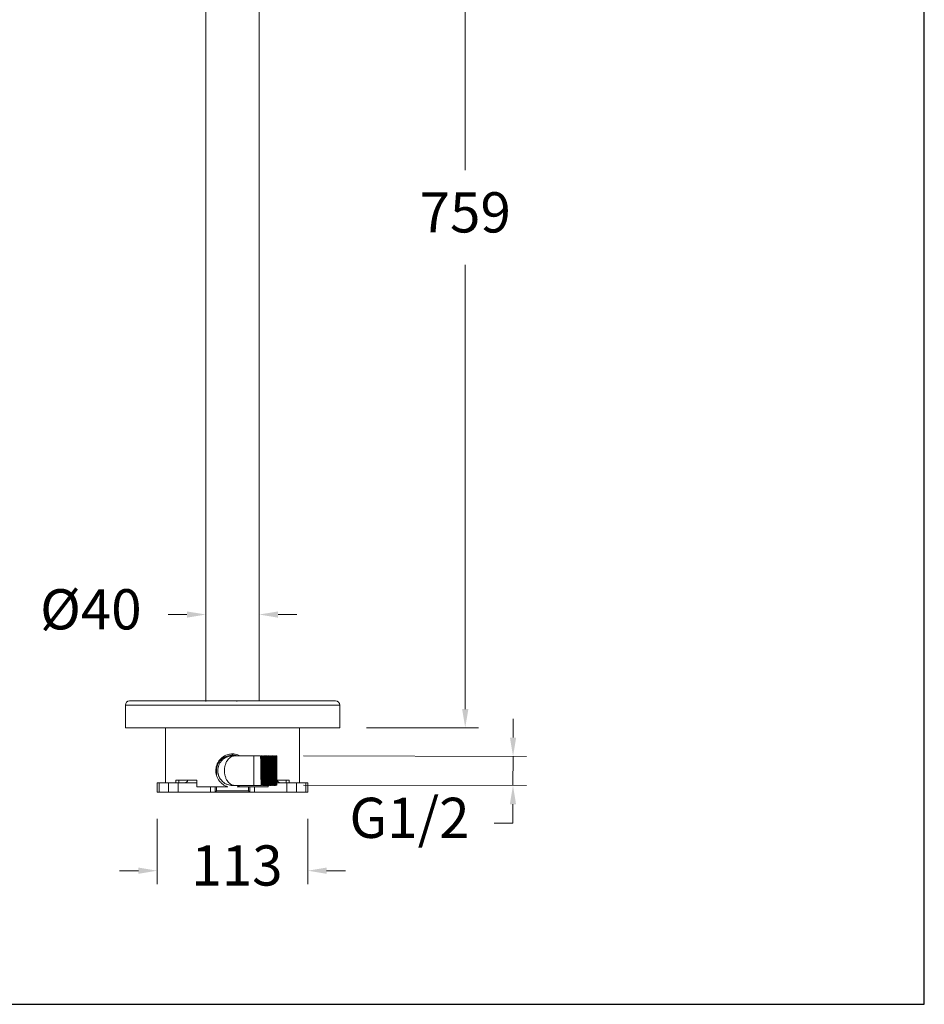
# Model space of a CAD drawing. Units: millimetres. Extents: x 2870.6 to 2940.6, y 1357.5 to 1431.
# Drawn here: x 2906.9 to 2940.6, y 1357.5 to 1394.2 of the extents above; entities that cross this region are included whole.
import ezdxf

# ---------------------------------------------------------------- set-up
doc = ezdxf.new("R2010")
doc.units = ezdxf.units.MM
doc.layers.add('cotas', color=253, linetype='Continuous', lineweight=5)
doc.layers.add('cuerpo', color=7, linetype='Continuous', lineweight=5)
doc.styles.add('ARIAL', font='arial.ttf')
doc.dimstyles.new('Copia de RS (E1.20)', dxfattribs={"dimtxt": 1.5, "dimasz": 0.7, "dimexe": 0.5, "dimexo": 1, "dimgap": 1, "dimtad": 0, "dimtih": 1, "dimtoh": 1, "dimdec": 0, "dimlfac": 20, "dimrnd": 5, "dimtxsty": 'ARIAL', "dimcen": 0, "dimclrd": 256, "dimclre": 256, "dimclrt": 256, "dimadec": 0, "dimazin": 0, "dimtfac": 1, "dimtdec": 0, "dimtmove": 0, "dimatfit": 3, "dimfxl": 1, "dimlwd": -1, "dimlwe": -1, "dimarcsym": 0})
doc.dimstyles.new('RS (E1.20)', dxfattribs={"dimtxt": 1.5, "dimasz": 0.7, "dimexe": 0.5, "dimexo": 1, "dimgap": 1, "dimtad": 0, "dimtih": 1, "dimtoh": 1, "dimdec": 0, "dimlfac": 20, "dimtxsty": 'ARIAL', "dimcen": 0, "dimclrd": 256, "dimclre": 256, "dimclrt": 256, "dimadec": 0, "dimazin": 0, "dimtfac": 1, "dimtdec": 0, "dimtofl": 0, "dimtmove": 0, "dimatfit": 3, "dimfxl": 1, "dimlwd": -1, "dimlwe": -1, "dimarcsym": 0})

# ---------------------------------------------------------------- blocks, each defined once
blk = doc.blocks.new('*D36')
at = {"layer": 'cotas', "transparency": 16777216}
for p, q in [((2913.813, 1369.808), (2913.813, 1372.535)), ((2915.813, 1369.808), (2915.813, 1372.535)), ((2913.113, 1372.035), (2912.413, 1372.035)), ((2916.513, 1372.035), (2917.213, 1372.035))]:
    blk.add_line(p, q, dxfattribs=at)
for points in [[(2913.113, 1372.151), (2913.113, 1371.918), (2913.813, 1372.035)], [(2916.513, 1372.151), (2916.513, 1371.918), (2915.813, 1372.035)]]:
    blk.add_solid(points, dxfattribs=at)
at = {"layer": 'Defpoints', "color": 0, "transparency": 16777216}
for p in [(2915.813, 1372.035), (2913.813, 1368.808), (2915.813, 1368.808)]:
    blk.add_point(p, dxfattribs=at)
at = {"layer": 'cotas', "transparency": 16777216, "insert": (2909.525, 1372.035), "char_height": 1.5, "attachment_point": 5, "style": 'ARIAL'}
blk.add_mtext('%%C40', dxfattribs=at)
blk = doc.blocks.new('*D40')
at = {"layer": 'cotas', "transparency": 16777216}
for p, q in [((2925.286, 1367.442), (2925.287, 1368.142)), ((2917.463, 1366.756), (2925.785, 1366.742)), ((2925.285, 1366.742), (2925.283, 1365.653)), ((2917.461, 1365.666), (2925.783, 1365.652)), ((2925.281, 1364.953), (2925.28, 1364.253)), ((2925.28, 1364.253), (2924.58, 1364.253))]:
    blk.add_line(p, q, dxfattribs=at)
for points in [[(2925.169, 1367.443), (2925.402, 1367.442), (2925.285, 1366.742)], [(2925.165, 1364.953), (2925.398, 1364.953), (2925.283, 1365.653)]]:
    blk.add_solid(points, dxfattribs=at)
at = {"layer": 'Defpoints', "color": 0, "transparency": 16777216}
for p in [(2916.463, 1366.758), (2916.461, 1365.668), (2925.283, 1365.653)]:
    blk.add_point(p, dxfattribs=at)
at = {"layer": 'cotas', "transparency": 16777216, "insert": (2921.42, 1364.253), "char_height": 1.5, "attachment_point": 5, "style": 'ARIAL'}
blk.add_mtext('G1/2', dxfattribs=at)
blk = doc.blocks.new('*D41')
at = {"layer": 'cotas', "transparency": 16777216}
for p, q in [((2912, 1364.408), (2912, 1361.975)), ((2917.626, 1364.408), (2917.626, 1361.975)), ((2911.3, 1362.475), (2910.6, 1362.475)), ((2918.326, 1362.475), (2919.026, 1362.475))]:
    blk.add_line(p, q, dxfattribs=at)
for points in [[(2911.3, 1362.592), (2911.3, 1362.358), (2912, 1362.475)], [(2918.326, 1362.592), (2918.326, 1362.358), (2917.626, 1362.475)]]:
    blk.add_solid(points, dxfattribs=at)
at = {"layer": 'Defpoints', "color": 0, "transparency": 16777216}
for p in [(2912, 1365.408), (2917.626, 1365.408), (2917.626, 1362.475)]:
    blk.add_point(p, dxfattribs=at)
at = {"layer": 'cotas', "transparency": 16777216, "insert": (2914.979, 1362.475), "char_height": 1.5, "attachment_point": 5, "style": 'ARIAL'}
blk.add_mtext('113', dxfattribs=at)
blk = doc.blocks.new('*D44')
at = {"layer": 'cotas', "transparency": 16777216}
for p, q in [((2918.05, 1405.758), (2924, 1405.758)), ((2923.5, 1405.058), (2923.5, 1388.614)), ((2923.5, 1368.508), (2923.5, 1385.083)), ((2919.813, 1367.808), (2924, 1367.808))]:
    blk.add_line(p, q, dxfattribs=at)
for points in [[(2923.384, 1405.058), (2923.617, 1405.058), (2923.5, 1405.758)], [(2923.384, 1368.508), (2923.617, 1368.508), (2923.5, 1367.808)]]:
    blk.add_solid(points, dxfattribs=at)
at = {"layer": 'Defpoints', "color": 0, "transparency": 16777216}
for p in [(2917.05, 1405.758), (2918.813, 1367.808), (2923.5, 1367.808)]:
    blk.add_point(p, dxfattribs=at)
at = {"layer": 'cotas', "transparency": 16777216, "insert": (2923.5, 1386.849), "char_height": 1.5, "attachment_point": 5, "style": 'ARIAL'}
blk.add_mtext('759', dxfattribs=at)

msp = doc.modelspace()

# ---------------------------------------------------------------- linework, layer by layer
at = {"color": 3}
msp.add_lwpolyline([(2940.637, 1427.488), (2870.637, 1427.488), (2870.637, 1357.488), (2940.637, 1357.488)], close=True, dxfattribs=at)
at = {"layer": 'cuerpo'}
for p, q in [((2913.813, 1403.258), (2913.813, 1368.793)), ((2915.813, 1368.808), (2915.813, 1403.258)), ((2914.982, 1368.814), (2914.975, 1368.79)), ((2910.813, 1368.658), (2910.813, 1367.808)), ((2910.813, 1368.658), (2918.813, 1368.658)), ((2918.813, 1367.808), (2918.813, 1368.658)), ((2910.813, 1367.808), (2918.813, 1367.808)), ((2912.313, 1367.808), (2912.313, 1365.758)), ((2917.313, 1365.758), (2917.313, 1367.808)), ((2914.813, 1366.785), (2914.813, 1366.833)), ((2915.859, 1366.758), (2915.607, 1366.758)), ((2915.909, 1366.758), (2915.892, 1366.758)), ((2915.959, 1366.758), (2915.942, 1366.758)), ((2916.009, 1366.758), (2915.992, 1366.758)), ((2916.059, 1366.758), (2916.042, 1366.758)), ((2916.109, 1366.758), (2916.092, 1366.758)), ((2916.159, 1366.758), (2916.142, 1366.758)), ((2916.209, 1366.758), (2916.192, 1366.758)), ((2916.259, 1366.758), (2916.242, 1366.758)), ((2916.309, 1366.758), (2916.292, 1366.758)), ((2916.359, 1366.758), (2916.342, 1366.758)), ((2916.409, 1366.758), (2916.392, 1366.758)), ((2916.425, 1366.728), (2916.426, 1366.729)), ((2916.459, 1366.758), (2916.442, 1366.758)), ((2916.465, 1366.748), (2916.459, 1366.757)), ((2916.463, 1365.72), (2916.463, 1366.696)), ((2912.7, 1365.858), (2913.477, 1365.858)), ((2912.7, 1365.758), (2912.7, 1365.858)), ((2912.809, 1365.758), (2912.809, 1365.858)), ((2913.136, 1365.858), (2913.136, 1365.856)), ((2913.136, 1365.856), (2913.477, 1365.856)), ((2913.477, 1365.858), (2913.477, 1365.608)), ((2914.188, 1366.208), (2914.211, 1366.208)), ((2914.211, 1366.208), (2914.211, 1366.044)), ((2916.459, 1365.858), (2916.926, 1365.858)), ((2916.463, 1365.856), (2916.49, 1365.856)), ((2916.49, 1365.856), (2916.49, 1365.858)), ((2916.817, 1365.858), (2916.817, 1365.758)), ((2916.926, 1365.858), (2916.926, 1365.758)), ((2912, 1365.758), (2912, 1365.408)), ((2912.073, 1365.758), (2912, 1365.758)), ((2912.073, 1365.408), (2912.073, 1365.758)), ((2912.073, 1365.758), (2912.427, 1365.758)), ((2912.427, 1365.758), (2912.427, 1365.408)), ((2912.78, 1365.758), (2912.427, 1365.758)), ((2912.78, 1365.408), (2912.78, 1365.758)), ((2912.78, 1365.758), (2913.477, 1365.758)), ((2913.477, 1365.608), (2914.638, 1365.608)), ((2913.992, 1365.408), (2913.992, 1365.608)), ((2914.163, 1365.608), (2914.163, 1365.408)), ((2914.211, 1365.608), (2914.211, 1365.458)), ((2915.097, 1365.658), (2914.988, 1365.608)), ((2914.988, 1365.608), (2916.149, 1365.608)), ((2915.416, 1365.458), (2915.416, 1365.608)), ((2915.463, 1365.408), (2915.463, 1365.608)), ((2915.607, 1365.658), (2915.884, 1365.658)), ((2915.634, 1365.408), (2915.634, 1365.608)), ((2915.917, 1365.658), (2915.934, 1365.658)), ((2915.967, 1365.658), (2915.984, 1365.658)), ((2916.017, 1365.658), (2916.034, 1365.658)), ((2916.067, 1365.658), (2916.084, 1365.658)), ((2916.101, 1365.686), (2916.101, 1365.688)), ((2916.117, 1365.658), (2916.134, 1365.658)), ((2916.149, 1365.608), (2916.149, 1365.682)), ((2916.167, 1365.658), (2916.184, 1365.658)), ((2916.217, 1365.658), (2916.234, 1365.658)), ((2916.267, 1365.658), (2916.284, 1365.658)), ((2916.317, 1365.658), (2916.334, 1365.658)), ((2916.367, 1365.658), (2916.384, 1365.658)), ((2916.417, 1365.658), (2916.434, 1365.658)), ((2916.463, 1365.758), (2916.846, 1365.758)), ((2916.846, 1365.758), (2916.846, 1365.408)), ((2917.2, 1365.758), (2916.846, 1365.758)), ((2917.2, 1365.408), (2917.2, 1365.758)), ((2917.2, 1365.758), (2917.553, 1365.758)), ((2917.553, 1365.758), (2917.553, 1365.408)), ((2917.626, 1365.758), (2917.553, 1365.758)), ((2917.626, 1365.408), (2917.626, 1365.758)), ((2912, 1365.408), (2912.073, 1365.408)), ((2912.073, 1365.408), (2912.427, 1365.408)), ((2912.427, 1365.408), (2912.78, 1365.408)), ((2912.78, 1365.408), (2913.992, 1365.408)), ((2913.992, 1365.408), (2914.163, 1365.408)), ((2914.177, 1365.408), (2914.163, 1365.408)), ((2914.211, 1365.458), (2914.177, 1365.408)), ((2914.177, 1365.408), (2915.449, 1365.408)), ((2915.416, 1365.458), (2914.211, 1365.458)), ((2915.449, 1365.408), (2915.416, 1365.458)), ((2915.463, 1365.408), (2915.449, 1365.408)), ((2915.463, 1365.408), (2915.634, 1365.408)), ((2915.634, 1365.408), (2916.846, 1365.408)), ((2916.846, 1365.408), (2917.2, 1365.408)), ((2917.2, 1365.408), (2917.553, 1365.408)), ((2917.553, 1365.408), (2917.626, 1365.408))]:
    msp.add_line(p, q, dxfattribs=at)
for centre, radius, start, end in [((2910.963, 1368.658), 0.15, 90, 180), ((2918.663, 1368.658), 0.15, 0, 90), ((2913.036, 1365.858), 0.1, 270, 359), ((2916.59, 1365.858), 0.1, 181, 270)]:
    msp.add_arc(centre, radius, start, end, dxfattribs=at)
for points, knots in [([(2910.963, 1368.808), (2910.966, 1368.808), (2910.972, 1368.808), (2911.023, 1368.808), (2911.107, 1368.808), (2911.228, 1368.808), (2911.388, 1368.808), (2911.586, 1368.808), (2911.819, 1368.808), (2912.086, 1368.808), (2912.382, 1368.808), (2912.701, 1368.808), (2913.04, 1368.808), (2913.391, 1368.808), (2913.749, 1368.808), (2914.106, 1368.808), (2914.461, 1368.808), (2914.813, 1368.808), (2915.165, 1368.808), (2915.52, 1368.808), (2915.877, 1368.808), (2916.235, 1368.808), (2916.586, 1368.808), (2916.925, 1368.808), (2917.245, 1368.808), (2917.54, 1368.808), (2917.807, 1368.808), (2918.04, 1368.808), (2918.238, 1368.808), (2918.398, 1368.808), (2918.519, 1368.808), (2918.603, 1368.808), (2918.654, 1368.808), (2918.66, 1368.808), (2918.663, 1368.808)], [0, 0, 0, 0, 0.029124, 0.058249, 0.088734, 0.119994, 0.151901, 0.184313, 0.217069, 0.25, 0.282931, 0.315687, 0.348099, 0.380006, 0.411266, 0.441751, 0.470875, 0.5, 0.529123, 0.558249, 0.588734, 0.619994, 0.651901, 0.684313, 0.717069, 0.75, 0.782931, 0.815687, 0.848099, 0.880006, 0.911266, 0.941751, 0.970875, 1, 1, 1, 1]), ([(2914.638, 1365.608), (2914.605, 1365.619), (2914.538, 1365.642), (2914.448, 1365.697), (2914.368, 1365.765), (2914.3, 1365.846), (2914.246, 1365.938), (2914.201, 1366.058), (2914.183, 1366.185), (2914.194, 1366.311), (2914.219, 1366.412), (2914.261, 1366.506), (2914.318, 1366.593), (2914.388, 1366.67), (2914.472, 1366.735), (2914.566, 1366.785), (2914.68, 1366.823), (2914.799, 1366.837), (2914.917, 1366.827), (2915.017, 1366.802), (2915.079, 1366.772), (2915.11, 1366.758)], [0, 0, 0, 0, 0.050323, 0.100653, 0.15094, 0.201227, 0.252129, 0.303023, 0.384119, 0.433371, 0.482627, 0.53183, 0.58104, 0.631227, 0.681412, 0.732301, 0.783181, 0.852733, 0.902011, 0.951294, 1, 1, 1, 1]), ([(2914.813, 1366.785), (2914.779, 1366.784), (2914.711, 1366.781), (2914.579, 1366.747), (2914.457, 1366.682), (2914.357, 1366.59), (2914.295, 1366.509), (2914.249, 1366.419), (2914.217, 1366.318), (2914.213, 1366.246), (2914.211, 1366.208)], [0, 0, 0, 0, 0.109796, 0.219596, 0.438373, 0.549147, 0.659894, 0.768178, 0.876422, 1, 1, 1, 1]), ([(2914.263, 1366.205), (2914.263, 1366.206), (2914.26, 1366.242), (2914.272, 1366.316), (2914.301, 1366.419), (2914.353, 1366.515), (2914.419, 1366.598), (2914.475, 1366.64), (2914.502, 1366.66)], [0, 0, 0, 0, 0.004818, 0.206646, 0.408475, 0.610303, 0.812131, 1, 1, 1, 1]), ([(2914.901, 1366.758), (2914.883, 1366.758), (2914.85, 1366.758), (2914.809, 1366.758), (2914.793, 1366.757), (2914.769, 1366.756), (2914.741, 1366.753), (2914.681, 1366.743), (2914.624, 1366.725), (2914.574, 1366.704), (2914.531, 1366.681), (2914.512, 1366.668), (2914.501, 1366.661)], [0, 0, 0, 0, 0.08697, 0.164187, 0.290242, 0.337545, 0.377681, 0.450435, 0.540469, 0.659507, 0.811915, 1, 1, 1, 1]), ([(2914.901, 1366.758), (2914.884, 1366.757), (2914.847, 1366.755), (2914.789, 1366.737), (2914.727, 1366.703), (2914.664, 1366.648), (2914.604, 1366.57), (2914.554, 1366.467), (2914.52, 1366.343), (2914.508, 1366.208), (2914.52, 1366.072), (2914.554, 1365.949), (2914.604, 1365.845), (2914.664, 1365.767), (2914.727, 1365.712), (2914.789, 1365.678), (2914.847, 1365.661), (2914.884, 1365.659), (2914.901, 1365.658)], [0, 0, 0, 0, 0.042394, 0.090424, 0.144504, 0.204971, 0.271735, 0.344153, 0.420895, 0.5, 0.579105, 0.655849, 0.728264, 0.79503, 0.855496, 0.90958, 0.95758, 1, 1, 1, 1]), ([(2914.994, 1366.758), (2914.991, 1366.759), (2914.936, 1366.785), (2914.873, 1366.785), (2914.813, 1366.785)], [0, 0, 0, 0, 0.045278, 1, 1, 1, 1]), ([(2915.607, 1366.758), (2915.535, 1366.758), (2915.398, 1366.758), (2915.232, 1366.758), (2915.11, 1366.758), (2915.028, 1366.758), (2914.956, 1366.758), (2914.919, 1366.758), (2914.901, 1366.758)], [0, 0, 0, 0, 0.297137, 0.562997, 0.684197, 0.797193, 0.902507, 1, 1, 1, 1]), ([(2915.884, 1365.658), (2915.884, 1365.662), (2915.882, 1365.671), (2915.879, 1365.76), (2915.876, 1365.896), (2915.874, 1366.054), (2915.872, 1366.196), (2915.87, 1366.339), (2915.867, 1366.49), (2915.865, 1366.635), (2915.862, 1366.726), (2915.86, 1366.766), (2915.859, 1366.756), (2915.859, 1366.755)], [0, 0, 0, 0, 0.104341, 0.210903, 0.317467, 0.424029, 0.503765, 0.564103, 0.670667, 0.777231, 0.883794, 0.990357, 1, 1, 1, 1]), ([(2915.876, 1366.729), (2915.873, 1366.734), (2915.868, 1366.743), (2915.862, 1366.753), (2915.859, 1366.757)], [0, 0, 0, 0, 0.499997, 1, 1, 1, 1]), ([(2915.892, 1366.757), (2915.889, 1366.753), (2915.884, 1366.743), (2915.878, 1366.734), (2915.876, 1366.729)], [0, 0, 0, 0, 0.506317, 1, 1, 1, 1]), ([(2915.876, 1366.723), (2915.876, 1366.723), (2915.877, 1366.724), (2915.88, 1366.668), (2915.882, 1366.564), (2915.885, 1366.422), (2915.887, 1366.26), (2915.89, 1366.091), (2915.892, 1365.935), (2915.895, 1365.805), (2915.897, 1365.72), (2915.899, 1365.682), (2915.9, 1365.689), (2915.9, 1365.689)], [0, 0, 0, 0, 0.055298, 0.159496, 0.261826, 0.365179, 0.468937, 0.570949, 0.675179, 0.777328, 0.880898, 0.984469, 1, 1, 1, 1]), ([(2915.892, 1366.757), (2915.893, 1366.753), (2915.894, 1366.744), (2915.897, 1366.655), (2915.9, 1366.519), (2915.902, 1366.362), (2915.904, 1366.219), (2915.906, 1366.076), (2915.909, 1365.925), (2915.911, 1365.78), (2915.914, 1365.689), (2915.916, 1365.649), (2915.917, 1365.659), (2915.917, 1365.66)], [0, 0, 0, 0, 0.104846, 0.211348, 0.317852, 0.424355, 0.504045, 0.564349, 0.670853, 0.777357, 0.883859, 0.990363, 1, 1, 1, 1]), ([(2915.934, 1365.66), (2915.933, 1365.664), (2915.932, 1365.672), (2915.929, 1365.76), (2915.926, 1365.896), (2915.924, 1366.054), (2915.922, 1366.196), (2915.92, 1366.339), (2915.917, 1366.49), (2915.915, 1366.635), (2915.912, 1366.726), (2915.91, 1366.766), (2915.909, 1366.756), (2915.909, 1366.755)], [0, 0, 0, 0, 0.097645, 0.205004, 0.312364, 0.419724, 0.500055, 0.560845, 0.668205, 0.775566, 0.882925, 0.990285, 1, 1, 1, 1]), ([(2915.926, 1366.729), (2915.923, 1366.734), (2915.918, 1366.743), (2915.912, 1366.753), (2915.909, 1366.757)], [0, 0, 0, 0, 0.499997, 1, 1, 1, 1]), ([(2915.942, 1366.757), (2915.939, 1366.753), (2915.934, 1366.743), (2915.928, 1366.734), (2915.926, 1366.729)], [0, 0, 0, 0, 0.50535, 1, 1, 1, 1]), ([(2915.926, 1366.726), (2915.926, 1366.722), (2915.928, 1366.715), (2915.93, 1366.641), (2915.933, 1366.524), (2915.936, 1366.374), (2915.938, 1366.208), (2915.941, 1366.041), (2915.943, 1365.891), (2915.946, 1365.775), (2915.948, 1365.701), (2915.95, 1365.693), (2915.95, 1365.69)], [0, 0, 0, 0, 0.086635, 0.191003, 0.293108, 0.397382, 0.500439, 0.603496, 0.70777, 0.809874, 0.914243, 1, 1, 1, 1]), ([(2915.942, 1366.757), (2915.943, 1366.752), (2915.944, 1366.744), (2915.947, 1366.655), (2915.95, 1366.519), (2915.952, 1366.362), (2915.954, 1366.219), (2915.956, 1366.076), (2915.959, 1365.925), (2915.961, 1365.78), (2915.964, 1365.689), (2915.966, 1365.649), (2915.967, 1365.659), (2915.967, 1365.66)], [0, 0, 0, 0, 0.103687, 0.210327, 0.316969, 0.423609, 0.503403, 0.563785, 0.670427, 0.777069, 0.883709, 0.99035, 1, 1, 1, 1]), ([(2915.984, 1365.66), (2915.983, 1365.664), (2915.982, 1365.672), (2915.979, 1365.76), (2915.976, 1365.896), (2915.974, 1366.054), (2915.972, 1366.196), (2915.97, 1366.339), (2915.967, 1366.49), (2915.965, 1366.635), (2915.962, 1366.726), (2915.96, 1366.766), (2915.959, 1366.756), (2915.959, 1366.755)], [0, 0, 0, 0, 0.097645, 0.205004, 0.312364, 0.419724, 0.500055, 0.560845, 0.668205, 0.775566, 0.882925, 0.990285, 1, 1, 1, 1]), ([(2915.976, 1366.729), (2915.973, 1366.734), (2915.968, 1366.743), (2915.962, 1366.753), (2915.959, 1366.757)], [0, 0, 0, 0, 0.499997, 1, 1, 1, 1]), ([(2915.992, 1366.757), (2915.989, 1366.753), (2915.984, 1366.743), (2915.978, 1366.734), (2915.976, 1366.729)], [0, 0, 0, 0, 0.50633, 1, 1, 1, 1]), ([(2915.976, 1366.726), (2915.976, 1366.727), (2915.977, 1366.733), (2915.979, 1366.695), (2915.981, 1366.61), (2915.984, 1366.48), (2915.986, 1366.324), (2915.989, 1366.155), (2915.991, 1365.993), (2915.994, 1365.851), (2915.996, 1365.747), (2915.999, 1365.691), (2916, 1365.692), (2916, 1365.692)], [0, 0, 0, 0, 0.013431, 0.117231, 0.22103, 0.323405, 0.427866, 0.530104, 0.634092, 0.737673, 0.84023, 0.944659, 1, 1, 1, 1]), ([(2915.992, 1366.757), (2915.993, 1366.753), (2915.994, 1366.744), (2915.997, 1366.655), (2916, 1366.519), (2916.002, 1366.362), (2916.004, 1366.219), (2916.006, 1366.076), (2916.009, 1365.925), (2916.011, 1365.78), (2916.014, 1365.689), (2916.016, 1365.649), (2916.017, 1365.659), (2916.017, 1365.66)], [0, 0, 0, 0, 0.104916, 0.21141, 0.317905, 0.424399, 0.504084, 0.564383, 0.670879, 0.777374, 0.883869, 0.990363, 1, 1, 1, 1]), ([(2916.034, 1365.659), (2916.034, 1365.663), (2916.032, 1365.671), (2916.029, 1365.76), (2916.026, 1365.896), (2916.024, 1366.054), (2916.022, 1366.196), (2916.02, 1366.339), (2916.017, 1366.49), (2916.015, 1366.635), (2916.012, 1366.726), (2916.01, 1366.766), (2916.009, 1366.756), (2916.009, 1366.755)], [0, 0, 0, 0, 0.103483, 0.210148, 0.316814, 0.423478, 0.50329, 0.563686, 0.670352, 0.777018, 0.883683, 0.990348, 1, 1, 1, 1]), ([(2916.026, 1366.729), (2916.023, 1366.734), (2916.018, 1366.743), (2916.012, 1366.753), (2916.009, 1366.757)], [0, 0, 0, 0, 0.499997, 1, 1, 1, 1]), ([(2916.042, 1366.757), (2916.039, 1366.753), (2916.034, 1366.743), (2916.028, 1366.734), (2916.026, 1366.729)], [0, 0, 0, 0, 0.505316, 1, 1, 1, 1]), ([(2916.026, 1366.723), (2916.026, 1366.723), (2916.027, 1366.726), (2916.029, 1366.674), (2916.032, 1366.574), (2916.034, 1366.434), (2916.037, 1366.273), (2916.04, 1366.104), (2916.042, 1365.946), (2916.045, 1365.814), (2916.047, 1365.725), (2916.049, 1365.684), (2916.05, 1365.689), (2916.05, 1365.69)], [0, 0, 0, 0, 0.047016, 0.151386, 0.254175, 0.357512, 0.461662, 0.563814, 0.668248, 0.77081, 0.874396, 0.978389, 1, 1, 1, 1]), ([(2916.042, 1366.757), (2916.043, 1366.752), (2916.044, 1366.744), (2916.047, 1366.655), (2916.05, 1366.519), (2916.052, 1366.362), (2916.054, 1366.219), (2916.056, 1366.076), (2916.059, 1365.925), (2916.061, 1365.78), (2916.064, 1365.689), (2916.066, 1365.649), (2916.067, 1365.659), (2916.067, 1365.66)], [0, 0, 0, 0, 0.103636, 0.210282, 0.31693, 0.423576, 0.503375, 0.56376, 0.670408, 0.777056, 0.883703, 0.99035, 1, 1, 1, 1]), ([(2916.084, 1365.659), (2916.084, 1365.663), (2916.082, 1365.671), (2916.079, 1365.76), (2916.076, 1365.896), (2916.074, 1366.054), (2916.072, 1366.196), (2916.07, 1366.339), (2916.067, 1366.49), (2916.065, 1366.635), (2916.062, 1366.726), (2916.06, 1366.766), (2916.059, 1366.756), (2916.059, 1366.755)], [0, 0, 0, 0, 0.103817, 0.210441, 0.317068, 0.423692, 0.503475, 0.563848, 0.670475, 0.777101, 0.883726, 0.990352, 1, 1, 1, 1]), ([(2916.076, 1366.729), (2916.073, 1366.734), (2916.068, 1366.743), (2916.062, 1366.753), (2916.059, 1366.757)], [0, 0, 0, 0, 0.499997, 1, 1, 1, 1]), ([(2916.092, 1366.757), (2916.089, 1366.753), (2916.084, 1366.743), (2916.078, 1366.734), (2916.076, 1366.729)], [0, 0, 0, 0, 0.50642, 1, 1, 1, 1]), ([(2916.076, 1366.725), (2916.076, 1366.723), (2916.078, 1366.717), (2916.08, 1366.648), (2916.083, 1366.534), (2916.085, 1366.386), (2916.088, 1366.221), (2916.09, 1366.053), (2916.093, 1365.902), (2916.095, 1365.782), (2916.098, 1365.703), (2916.1, 1365.693), (2916.1, 1365.688)], [0, 0, 0, 0, 0.079839, 0.183918, 0.285722, 0.389518, 0.492504, 0.594942, 0.698958, 0.800717, 0.904638, 1, 1, 1, 1]), ([(2916.092, 1366.757), (2916.093, 1366.753), (2916.094, 1366.744), (2916.097, 1366.655), (2916.1, 1366.519), (2916.102, 1366.362), (2916.104, 1366.219), (2916.106, 1366.076), (2916.109, 1365.925), (2916.111, 1365.78), (2916.114, 1365.689), (2916.116, 1365.649), (2916.117, 1365.659), (2916.117, 1365.66)], [0, 0, 0, 0, 0.104985, 0.211471, 0.317958, 0.424444, 0.504122, 0.564417, 0.670904, 0.777392, 0.883877, 0.990364, 1, 1, 1, 1]), ([(2916.134, 1365.658), (2916.134, 1365.662), (2916.132, 1365.671), (2916.129, 1365.76), (2916.126, 1365.896), (2916.124, 1366.054), (2916.122, 1366.196), (2916.12, 1366.339), (2916.117, 1366.49), (2916.115, 1366.635), (2916.112, 1366.726), (2916.11, 1366.766), (2916.109, 1366.756), (2916.109, 1366.755)], [0, 0, 0, 0, 0.104728, 0.211244, 0.317762, 0.424278, 0.503979, 0.564292, 0.67081, 0.777328, 0.883844, 0.990361, 1, 1, 1, 1]), ([(2916.126, 1366.729), (2916.123, 1366.734), (2916.118, 1366.743), (2916.112, 1366.753), (2916.109, 1366.757)], [0, 0, 0, 0, 0.499997, 1, 1, 1, 1]), ([(2916.142, 1366.757), (2916.139, 1366.753), (2916.134, 1366.743), (2916.128, 1366.734), (2916.126, 1366.729)], [0, 0, 0, 0, 0.505285, 1, 1, 1, 1]), ([(2916.126, 1366.727), (2916.126, 1366.728), (2916.127, 1366.735), (2916.128, 1366.699), (2916.131, 1366.619), (2916.133, 1366.491), (2916.136, 1366.337), (2916.139, 1366.168), (2916.141, 1366.005), (2916.144, 1365.861), (2916.146, 1365.754), (2916.148, 1365.694), (2916.15, 1365.693), (2916.15, 1365.692)], [0, 0, 0, 0, 0.007251, 0.110838, 0.21483, 0.317074, 0.42154, 0.52392, 0.627725, 0.73153, 0.83391, 0.938376, 1, 1, 1, 1]), ([(2916.142, 1366.757), (2916.143, 1366.752), (2916.144, 1366.744), (2916.147, 1366.655), (2916.15, 1366.519), (2916.152, 1366.362), (2916.154, 1366.219), (2916.156, 1366.076), (2916.159, 1365.925), (2916.161, 1365.78), (2916.164, 1365.689), (2916.166, 1365.649), (2916.167, 1365.659), (2916.167, 1365.66)], [0, 0, 0, 0, 0.103595, 0.210246, 0.316899, 0.42355, 0.503352, 0.56374, 0.670393, 0.777046, 0.883697, 0.990349, 1, 1, 1, 1]), ([(2916.184, 1365.66), (2916.183, 1365.664), (2916.182, 1365.672), (2916.179, 1365.76), (2916.176, 1365.896), (2916.174, 1366.054), (2916.172, 1366.196), (2916.17, 1366.339), (2916.167, 1366.49), (2916.165, 1366.635), (2916.162, 1366.726), (2916.16, 1366.766), (2916.159, 1366.756), (2916.159, 1366.755)], [0, 0, 0, 0, 0.097645, 0.205004, 0.312364, 0.419724, 0.500055, 0.560845, 0.668205, 0.775566, 0.882925, 0.990285, 1, 1, 1, 1]), ([(2916.176, 1366.729), (2916.173, 1366.734), (2916.168, 1366.743), (2916.162, 1366.753), (2916.159, 1366.757)], [0, 0, 0, 0, 0.499997, 1, 1, 1, 1]), ([(2916.192, 1366.757), (2916.189, 1366.753), (2916.184, 1366.743), (2916.178, 1366.734), (2916.176, 1366.729)], [0, 0, 0, 0, 0.506478, 1, 1, 1, 1]), ([(2916.176, 1366.723), (2916.176, 1366.724), (2916.177, 1366.728), (2916.179, 1366.68), (2916.182, 1366.583), (2916.184, 1366.446), (2916.187, 1366.286), (2916.189, 1366.117), (2916.192, 1365.958), (2916.194, 1365.823), (2916.197, 1365.73), (2916.199, 1365.685), (2916.2, 1365.69), (2916.2, 1365.692)], [0, 0, 0, 0, 0.037694, 0.141929, 0.244948, 0.347967, 0.452202, 0.554269, 0.658599, 0.761347, 0.864644, 0.968753, 1, 1, 1, 1]), ([(2916.192, 1366.757), (2916.193, 1366.753), (2916.194, 1366.744), (2916.197, 1366.655), (2916.2, 1366.519), (2916.202, 1366.362), (2916.204, 1366.219), (2916.206, 1366.076), (2916.209, 1365.925), (2916.211, 1365.78), (2916.214, 1365.689), (2916.216, 1365.649), (2916.217, 1365.659), (2916.217, 1365.66)], [0, 0, 0, 0, 0.105053, 0.211531, 0.31801, 0.424488, 0.50416, 0.56445, 0.670929, 0.777409, 0.883886, 0.990365, 1, 1, 1, 1]), ([(2916.234, 1365.658), (2916.234, 1365.662), (2916.232, 1365.671), (2916.229, 1365.76), (2916.226, 1365.896), (2916.224, 1366.054), (2916.222, 1366.196), (2916.22, 1366.339), (2916.217, 1366.49), (2916.215, 1366.635), (2916.212, 1366.726), (2916.21, 1366.766), (2916.209, 1366.756), (2916.209, 1366.755)], [0, 0, 0, 0, 0.104429, 0.210981, 0.317535, 0.424087, 0.503814, 0.564147, 0.6707, 0.777253, 0.883805, 0.990358, 1, 1, 1, 1]), ([(2916.226, 1366.729), (2916.223, 1366.734), (2916.218, 1366.743), (2916.212, 1366.753), (2916.209, 1366.757)], [0, 0, 0, 0, 0.499997, 1, 1, 1, 1]), ([(2916.242, 1366.757), (2916.239, 1366.753), (2916.234, 1366.743), (2916.228, 1366.734), (2916.226, 1366.729)], [0, 0, 0, 0, 0.505225, 1, 1, 1, 1]), ([(2916.226, 1366.723), (2916.226, 1366.722), (2916.228, 1366.719), (2916.23, 1366.655), (2916.233, 1366.544), (2916.235, 1366.399), (2916.238, 1366.234), (2916.24, 1366.066), (2916.243, 1365.913), (2916.245, 1365.788), (2916.248, 1365.711), (2916.25, 1365.678), (2916.251, 1365.688), (2916.251, 1365.689)], [0, 0, 0, 0, 0.068543, 0.171338, 0.271945, 0.374274, 0.476204, 0.577124, 0.679888, 0.780406, 0.88289, 0.984574, 1, 1, 1, 1]), ([(2916.242, 1366.757), (2916.243, 1366.752), (2916.244, 1366.744), (2916.247, 1366.655), (2916.25, 1366.519), (2916.252, 1366.362), (2916.254, 1366.219), (2916.256, 1366.076), (2916.259, 1365.925), (2916.261, 1365.78), (2916.264, 1365.689), (2916.266, 1365.649), (2916.267, 1365.659), (2916.267, 1365.66)], [0, 0, 0, 0, 0.103563, 0.210218, 0.316874, 0.423529, 0.503334, 0.563725, 0.670381, 0.777038, 0.883693, 0.990349, 1, 1, 1, 1]), ([(2916.284, 1365.659), (2916.284, 1365.663), (2916.282, 1365.671), (2916.279, 1365.76), (2916.276, 1365.896), (2916.274, 1366.054), (2916.272, 1366.196), (2916.27, 1366.339), (2916.267, 1366.49), (2916.265, 1366.635), (2916.262, 1366.726), (2916.26, 1366.766), (2916.259, 1366.756), (2916.259, 1366.755)], [0, 0, 0, 0, 0.103415, 0.210088, 0.316762, 0.423434, 0.503252, 0.563653, 0.670327, 0.777001, 0.883674, 0.990347, 1, 1, 1, 1]), ([(2916.276, 1366.729), (2916.273, 1366.734), (2916.268, 1366.743), (2916.262, 1366.753), (2916.259, 1366.757)], [0, 0, 0, 0, 0.499997, 1, 1, 1, 1]), ([(2916.292, 1366.757), (2916.289, 1366.753), (2916.284, 1366.743), (2916.278, 1366.734), (2916.276, 1366.729)], [0, 0, 0, 0, 0.506544, 1, 1, 1, 1]), ([(2916.276, 1366.729), (2916.276, 1366.729), (2916.277, 1366.737), (2916.278, 1366.703), (2916.281, 1366.627), (2916.283, 1366.502), (2916.286, 1366.349), (2916.288, 1366.182), (2916.291, 1366.017), (2916.294, 1365.871), (2916.296, 1365.76), (2916.298, 1365.696), (2916.3, 1365.693), (2916.3, 1365.692)], [0, 0, 0, 0, 0.000273, 0.103355, 0.207248, 0.309148, 0.413324, 0.515632, 0.618962, 0.722698, 0.824689, 0.928896, 1, 1, 1, 1]), ([(2916.292, 1366.757), (2916.293, 1366.753), (2916.294, 1366.744), (2916.297, 1366.655), (2916.3, 1366.519), (2916.302, 1366.362), (2916.304, 1366.219), (2916.306, 1366.076), (2916.309, 1365.925), (2916.311, 1365.78), (2916.314, 1365.689), (2916.316, 1365.649), (2916.317, 1365.659), (2916.317, 1365.66)], [0, 0, 0, 0, 0.10512, 0.21159, 0.318061, 0.424531, 0.504197, 0.564483, 0.670954, 0.777425, 0.883895, 0.990366, 1, 1, 1, 1]), ([(2916.334, 1365.658), (2916.334, 1365.662), (2916.332, 1365.671), (2916.329, 1365.76), (2916.326, 1365.896), (2916.324, 1366.054), (2916.322, 1366.196), (2916.32, 1366.339), (2916.317, 1366.49), (2916.315, 1366.635), (2916.312, 1366.726), (2916.31, 1366.766), (2916.309, 1366.756), (2916.309, 1366.755)], [0, 0, 0, 0, 0.104225, 0.210801, 0.317379, 0.423955, 0.503701, 0.564047, 0.670625, 0.777203, 0.883779, 0.990356, 1, 1, 1, 1]), ([(2916.326, 1366.729), (2916.323, 1366.734), (2916.318, 1366.743), (2916.312, 1366.753), (2916.309, 1366.757)], [0, 0, 0, 0, 0.499997, 1, 1, 1, 1]), ([(2916.342, 1366.757), (2916.339, 1366.753), (2916.334, 1366.743), (2916.328, 1366.734), (2916.326, 1366.729)], [0, 0, 0, 0, 0.505232, 1, 1, 1, 1]), ([(2916.326, 1366.724), (2916.326, 1366.725), (2916.327, 1366.73), (2916.329, 1366.685), (2916.332, 1366.592), (2916.334, 1366.457), (2916.337, 1366.299), (2916.339, 1366.13), (2916.342, 1365.969), (2916.344, 1365.832), (2916.347, 1365.736), (2916.349, 1365.687), (2916.35, 1365.691), (2916.35, 1365.692)], [0, 0, 0, 0, 0.031572, 0.135644, 0.238904, 0.341616, 0.445908, 0.547938, 0.652136, 0.755118, 0.8581, 0.962298, 1, 1, 1, 1]), ([(2916.342, 1366.757), (2916.343, 1366.752), (2916.344, 1366.744), (2916.347, 1366.655), (2916.35, 1366.519), (2916.352, 1366.362), (2916.354, 1366.219), (2916.356, 1366.076), (2916.359, 1365.925), (2916.361, 1365.78), (2916.364, 1365.689), (2916.366, 1365.649), (2916.367, 1365.659), (2916.367, 1365.66)], [0, 0, 0, 0, 0.103539, 0.210197, 0.316856, 0.423514, 0.503321, 0.563713, 0.670372, 0.777032, 0.88369, 0.990349, 1, 1, 1, 1]), ([(2916.384, 1365.658), (2916.384, 1365.662), (2916.382, 1365.671), (2916.379, 1365.76), (2916.376, 1365.896), (2916.374, 1366.054), (2916.372, 1366.196), (2916.37, 1366.339), (2916.367, 1366.49), (2916.365, 1366.635), (2916.362, 1366.726), (2916.36, 1366.766), (2916.359, 1366.756), (2916.359, 1366.755)], [0, 0, 0, 0, 0.105295, 0.211744, 0.318194, 0.424643, 0.504294, 0.564568, 0.671018, 0.777469, 0.883918, 0.990368, 1, 1, 1, 1]), ([(2916.376, 1366.729), (2916.373, 1366.734), (2916.368, 1366.743), (2916.362, 1366.753), (2916.359, 1366.757)], [0, 0, 0, 0, 0.499997, 1, 1, 1, 1]), ([(2916.392, 1366.757), (2916.389, 1366.753), (2916.384, 1366.743), (2916.378, 1366.734), (2916.376, 1366.729)], [0, 0, 0, 0, 0.506622, 1, 1, 1, 1]), ([(2916.376, 1366.723), (2916.376, 1366.723), (2916.378, 1366.722), (2916.38, 1366.661), (2916.382, 1366.555), (2916.385, 1366.411), (2916.387, 1366.247), (2916.39, 1366.078), (2916.393, 1365.924), (2916.395, 1365.796), (2916.398, 1365.716), (2916.399, 1365.68), (2916.4, 1365.687), (2916.4, 1365.688)], [0, 0, 0, 0, 0.062537, 0.166884, 0.269147, 0.372834, 0.47652, 0.578783, 0.68313, 0.785257, 0.889131, 0.992599, 1, 1, 1, 1]), ([(2916.392, 1366.757), (2916.393, 1366.753), (2916.394, 1366.745), (2916.397, 1366.655), (2916.4, 1366.519), (2916.402, 1366.362), (2916.404, 1366.219), (2916.406, 1366.076), (2916.409, 1365.925), (2916.411, 1365.78), (2916.414, 1365.689), (2916.416, 1365.649), (2916.417, 1365.659), (2916.417, 1365.66)], [0, 0, 0, 0, 0.105185, 0.211647, 0.31811, 0.424572, 0.504233, 0.564514, 0.670978, 0.777441, 0.883903, 0.990366, 1, 1, 1, 1]), ([(2916.434, 1365.66), (2916.433, 1365.664), (2916.432, 1365.672), (2916.429, 1365.76), (2916.426, 1365.896), (2916.424, 1366.054), (2916.422, 1366.196), (2916.42, 1366.339), (2916.417, 1366.49), (2916.415, 1366.635), (2916.412, 1366.726), (2916.41, 1366.766), (2916.409, 1366.756), (2916.409, 1366.755)], [0, 0, 0, 0, 0.097645, 0.205004, 0.312364, 0.419724, 0.500055, 0.560845, 0.668205, 0.775566, 0.882925, 0.990285, 1, 1, 1, 1]), ([(2916.426, 1366.729), (2916.423, 1366.734), (2916.418, 1366.743), (2916.412, 1366.753), (2916.409, 1366.757)], [0, 0, 0, 0, 0.499997, 1, 1, 1, 1]), ([(2916.442, 1366.757), (2916.439, 1366.753), (2916.434, 1366.743), (2916.428, 1366.734), (2916.426, 1366.729)], [0, 0, 0, 0, 0.50518, 1, 1, 1, 1]), ([(2916.426, 1366.727), (2916.427, 1366.722), (2916.428, 1366.712), (2916.431, 1366.633), (2916.433, 1366.513), (2916.436, 1366.362), (2916.438, 1366.195), (2916.441, 1366.029), (2916.443, 1365.881), (2916.446, 1365.767), (2916.448, 1365.698), (2916.45, 1365.693), (2916.45, 1365.691)], [0, 0, 0, 0, 0.093759, 0.198106, 0.300282, 0.404724, 0.507582, 0.610989, 0.71521, 0.817432, 0.921937, 1, 1, 1, 1]), ([(2916.442, 1366.757), (2916.443, 1366.752), (2916.444, 1366.744), (2916.447, 1366.655), (2916.45, 1366.519), (2916.452, 1366.362), (2916.454, 1366.219), (2916.456, 1366.076), (2916.459, 1365.926), (2916.461, 1365.795), (2916.462, 1365.741), (2916.463, 1365.72)], [0, 0, 0, 0, 0.121984, 0.247664, 0.373346, 0.499026, 0.593067, 0.66423, 0.789912, 0.915594, 1, 1, 1, 1]), ([(2916.463, 1366.696), (2916.463, 1366.71), (2916.461, 1366.748), (2916.46, 1366.751), (2916.459, 1366.754)], [0, 0, 0, 0, 0.39764, 1, 1, 1, 1]), ([(2916.463, 1366.747), (2916.463, 1366.745), (2916.463, 1366.742), (2916.463, 1366.709), (2916.463, 1366.696)], [0, 0, 0, 0, 0.60724, 1, 1, 1, 1]), ([(2914.263, 1366.206), (2914.263, 1366.195), (2914.264, 1366.175), (2914.267, 1366.135), (2914.274, 1366.097), (2914.281, 1366.069), (2914.289, 1366.042), (2914.296, 1366.021), (2914.304, 1366), (2914.316, 1365.972), (2914.34, 1365.925), (2914.377, 1365.87), (2914.428, 1365.812), (2914.463, 1365.784), (2914.483, 1365.768)], [0, 0, 0, 0, 0.18427, 0.319964, 0.371216, 0.41308, 0.448167, 0.464524, 0.480887, 0.515673, 0.556206, 0.662458, 0.809379, 1, 1, 1, 1]), ([(2914.671, 1365.679), (2914.648, 1365.685), (2914.59, 1365.701), (2914.527, 1365.733), (2914.492, 1365.763), (2914.484, 1365.77)], [0, 0, 0, 0, 0.341896, 0.855189, 1, 1, 1, 1]), ([(2914.671, 1365.676), (2914.697, 1365.671), (2914.737, 1365.662), (2914.764, 1365.659), (2914.819, 1365.658), (2914.874, 1365.658), (2914.901, 1365.658)], [0, 0, 0, 0, 0.491874, 0.742004, 0.874475, 1, 1, 1, 1]), ([(2914.901, 1365.658), (2914.924, 1365.658), (2914.971, 1365.658), (2915.06, 1365.658), (2915.151, 1365.658), (2915.334, 1365.658), (2915.486, 1365.658), (2915.607, 1365.658)], [0, 0, 0, 0, 0.124607, 0.249274, 0.374154, 0.499324, 1, 1, 1, 1]), ([(2915.884, 1365.658), (2915.887, 1365.662), (2915.892, 1365.672), (2915.898, 1365.681), (2915.901, 1365.686)], [0, 0, 0, 0, 0.505889, 1, 1, 1, 1]), ([(2915.9, 1365.686), (2915.903, 1365.681), (2915.909, 1365.672), (2915.914, 1365.662), (2915.917, 1365.658)], [0, 0, 0, 0, 0.499997, 1, 1, 1, 1]), ([(2915.934, 1365.658), (2915.937, 1365.662), (2915.943, 1365.672), (2915.948, 1365.681), (2915.951, 1365.686)], [0, 0, 0, 0, 0.506825, 1, 1, 1, 1]), ([(2915.95, 1365.686), (2915.953, 1365.681), (2915.958, 1365.672), (2915.964, 1365.662), (2915.967, 1365.658)], [0, 0, 0, 0, 0.499997, 1, 1, 1, 1]), ([(2915.984, 1365.658), (2915.987, 1365.662), (2915.993, 1365.672), (2915.998, 1365.681), (2916.001, 1365.686)], [0, 0, 0, 0, 0.506823, 1, 1, 1, 1]), ([(2916, 1365.686), (2916.003, 1365.681), (2916.009, 1365.672), (2916.014, 1365.662), (2916.017, 1365.658)], [0, 0, 0, 0, 0.499997, 1, 1, 1, 1]), ([(2916.034, 1365.658), (2916.037, 1365.662), (2916.042, 1365.672), (2916.048, 1365.681), (2916.051, 1365.686)], [0, 0, 0, 0, 0.505159, 1, 1, 1, 1]), ([(2916.05, 1365.686), (2916.053, 1365.681), (2916.058, 1365.672), (2916.064, 1365.662), (2916.067, 1365.658)], [0, 0, 0, 0, 0.499997, 1, 1, 1, 1]), ([(2916.084, 1365.658), (2916.087, 1365.662), (2916.092, 1365.672), (2916.098, 1365.681), (2916.101, 1365.686)], [0, 0, 0, 0, 0.505467, 1, 1, 1, 1]), ([(2916.1, 1365.686), (2916.103, 1365.681), (2916.109, 1365.672), (2916.114, 1365.662), (2916.117, 1365.658)], [0, 0, 0, 0, 0.499997, 1, 1, 1, 1]), ([(2916.134, 1365.658), (2916.137, 1365.662), (2916.142, 1365.672), (2916.148, 1365.681), (2916.151, 1365.686)], [0, 0, 0, 0, 0.506186, 1, 1, 1, 1]), ([(2916.15, 1365.686), (2916.153, 1365.681), (2916.158, 1365.672), (2916.164, 1365.662), (2916.167, 1365.658)], [0, 0, 0, 0, 0.499997, 1, 1, 1, 1]), ([(2916.184, 1365.658), (2916.187, 1365.662), (2916.193, 1365.672), (2916.198, 1365.681), (2916.201, 1365.686)], [0, 0, 0, 0, 0.507141, 1, 1, 1, 1]), ([(2916.2, 1365.686), (2916.203, 1365.681), (2916.209, 1365.672), (2916.214, 1365.662), (2916.217, 1365.658)], [0, 0, 0, 0, 0.499997, 1, 1, 1, 1]), ([(2916.234, 1365.658), (2916.237, 1365.662), (2916.242, 1365.672), (2916.248, 1365.681), (2916.251, 1365.686)], [0, 0, 0, 0, 0.505916, 1, 1, 1, 1]), ([(2916.25, 1365.686), (2916.253, 1365.681), (2916.258, 1365.672), (2916.264, 1365.662), (2916.267, 1365.658)], [0, 0, 0, 0, 0.499997, 1, 1, 1, 1]), ([(2916.284, 1365.658), (2916.287, 1365.662), (2916.292, 1365.672), (2916.298, 1365.681), (2916.301, 1365.686)], [0, 0, 0, 0, 0.505149, 1, 1, 1, 1]), ([(2916.3, 1365.686), (2916.303, 1365.681), (2916.309, 1365.672), (2916.314, 1365.662), (2916.317, 1365.658)], [0, 0, 0, 0, 0.499997, 1, 1, 1, 1]), ([(2916.334, 1365.658), (2916.337, 1365.662), (2916.342, 1365.672), (2916.348, 1365.681), (2916.351, 1365.686)], [0, 0, 0, 0, 0.505774, 1, 1, 1, 1]), ([(2916.35, 1365.686), (2916.353, 1365.681), (2916.358, 1365.672), (2916.364, 1365.662), (2916.367, 1365.658)], [0, 0, 0, 0, 0.499997, 1, 1, 1, 1]), ([(2916.384, 1365.658), (2916.387, 1365.662), (2916.393, 1365.672), (2916.398, 1365.681), (2916.401, 1365.686)], [0, 0, 0, 0, 0.506721, 1, 1, 1, 1]), ([(2916.4, 1365.686), (2916.403, 1365.681), (2916.409, 1365.672), (2916.414, 1365.662), (2916.417, 1365.658)], [0, 0, 0, 0, 0.499997, 1, 1, 1, 1]), ([(2916.434, 1365.658), (2916.437, 1365.662), (2916.443, 1365.672), (2916.448, 1365.681), (2916.451, 1365.686)], [0, 0, 0, 0, 0.506971, 1, 1, 1, 1]), ([(2916.45, 1365.686), (2916.453, 1365.681), (2916.456, 1365.675), (2916.46, 1365.669), (2916.461, 1365.668)], [0, 0, 0, 0, 0.791736, 1, 1, 1, 1]), ([(2916.463, 1365.72), (2916.463, 1365.705), (2916.463, 1365.672), (2916.463, 1365.671), (2916.463, 1365.67)], [0, 0, 0, 0, 0.424676, 1, 1, 1, 1])]:
    msp.add_open_spline(points, degree=3, knots=knots, dxfattribs=at)
for points in [[(2915.607, 1366.758), (2915.607, 1366.756), (2915.607, 1366.751), (2915.607, 1366.719), (2915.607, 1366.668), (2915.607, 1366.599), (2915.607, 1366.515), (2915.607, 1366.419), (2915.607, 1366.316), (2915.607, 1366.244), (2915.607, 1366.208)], [(2915.607, 1366.208), (2915.607, 1366.172), (2915.607, 1366.1), (2915.607, 1365.996), (2915.607, 1365.9), (2915.607, 1365.816), (2915.607, 1365.747), (2915.607, 1365.696), (2915.607, 1365.664), (2915.607, 1365.66), (2915.607, 1365.658)]]:
    msp.add_open_spline(points, degree=3, dxfattribs=at)

# ---------------------------------------------------------------- dimensions: what is measured, and where the dimension line sits
at = {"layer": 'cotas'}
dim = msp.add_linear_dim(base=(2923.5, 1367.808), p1=(2917.05, 1405.758), p2=(2918.813, 1367.808), angle=90, dimstyle='RS (E1.20)', dxfattribs=at)
dim.commit()
dim.dimension.update_dxf_attribs({"geometry": '*D44', "text_midpoint": (2923.5, 1386.849), "dimtype": 160})
dim = msp.add_linear_dim(base=(2915.813, 1372.035), p1=(2913.813, 1368.808), p2=(2915.813, 1368.808), text='%%C<>', dimstyle='RS (E1.20)', dxfattribs=at)
dim.commit()
dim.dimension.update_dxf_attribs({"geometry": '*D36', "text_midpoint": (2909.525, 1372.035), "dimtype": 160})
dim = msp.add_linear_dim(base=(2925.283, 1365.653), p1=(2916.463, 1366.758), p2=(2916.461, 1365.668), angle=269.9015, text='G1/2', dimstyle='Copia de RS (E1.20)', dxfattribs=at)
dim.commit()
dim.dimension.update_dxf_attribs({"geometry": '*D40', "text_midpoint": (2921.42, 1364.253), "dimtype": 161})
dim = msp.add_linear_dim(base=(2917.626, 1362.475), p1=(2912, 1365.408), p2=(2917.626, 1365.408), dimstyle='RS (E1.20)', dxfattribs=at)
dim.commit()
dim.dimension.update_dxf_attribs({"geometry": '*D41', "text_midpoint": (2914.979, 1362.475), "dimtype": 160})

doc.saveas('drawing.dxf')
